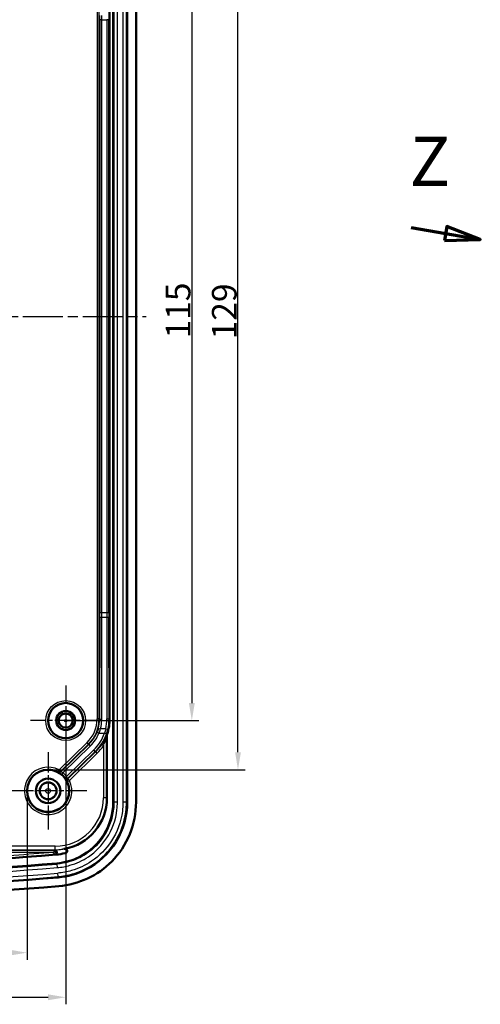
# Model space of a CAD drawing. Units: millimetres. Extents: x 1 to 840, y -382 to 633.
# Drawn here: x 119 to 185, y 218 to 358 of the extents above; entities that cross this region are included whole.
import ezdxf

# ---------------------------------------------------------------- set-up
doc = ezdxf.new("R2010")
doc.units = ezdxf.units.MM
doc.linetypes.add('CHAIN', pattern=[0.3543, 0.2362, -0.0295, 0.0591, -0.0295])
doc.linetypes.add('DASH_DOT', pattern=[0.37, 0.24, -0.06, 0.01, -0.06])
for name, color, linetype, lineweight in [('Bemaßung (ISO)', 1, 'Continuous', 25), ('Mittellinie (ISO)', 1, 'DASH_DOT', 25), ('Mittelpunktmarkierung (ISO)', 1, 'DASH_DOT', 25), ('Schnittlinie (ISO)', 3, 'CHAIN', 70), ('Sichtbar (ISO)', 7, 'Continuous', 50), ('Sichtbar schmal (ISO)', 1, 'Continuous', 25)]:
    doc.layers.add(name, color=color, linetype=linetype, lineweight=lineweight)
doc.styles.add('3_5', font='isocpeur.ttf', dxfattribs={"width": 1.1})
doc.styles.add('7', font='isocpeur.ttf', dxfattribs={"width": 1.1})
doc.dimstyles.new('18-Bopla 3_5', dxfattribs={"dimtxt": 3.5, "dimasz": 2.5, "dimexe": 1, "dimexo": 0, "dimgap": 0.2, "dimtad": 1, "dimdec": 6, "dimrnd": 1e-08, "dimtxsty": '3_5', "dimcen": 0.09, "dimdle": 7, "dimclrd": 1, "dimclre": 1, "dimclrt": 5, "dimadec": 6, "dimazin": 2, "dimtfac": 0.714286, "dimtdec": 3, "dimtmove": 0, "dimatfit": 3, "dimfxl": 1, "dimtolj": 1, "dimlwd": 25, "dimlwe": 25, "dimarcsym": 0})

# ---------------------------------------------------------------- blocks, each defined once
blk = doc.blocks.new('*D18')
at = {"layer": 'Bemaßung (ISO)', "color": 1, "linetype": 'Continuous', "lineweight": 25}
for p, q in [((125.72, 373.36), (144.66, 373.36)), ((143.66, 370.86), (143.66, 260.86)), ((125.72, 258.36), (144.66, 258.36))]:
    blk.add_line(p, q, dxfattribs=at)
at = {"layer": 'Bemaßung (ISO)', "color": 1, "linetype": 'Continuous'}
for points in [[(143.24, 370.86), (144.08, 370.86), (143.66, 373.36)], [(143.24, 260.86), (144.08, 260.86), (143.66, 258.36)]]:
    blk.add_solid(points, dxfattribs=at)
at = {"layer": 'Defpoints', "color": 0, "linetype": 'Continuous'}
for p in [(125.72, 373.36), (125.72, 258.36), (143.66, 258.36)]:
    blk.add_point(p, dxfattribs=at)
at = {"layer": 'Bemaßung (ISO)', "color": 5, "linetype": 'Continuous', "lineweight": 25, "insert": (143.46, 312.72), "char_height": 3.5, "attachment_point": 7, "rotation": 90, "style": '3_5'}
blk.add_mtext('\\A1;115', dxfattribs=at)
blk = doc.blocks.new('*D19')
at = {"layer": 'Bemaßung (ISO)', "color": 1, "linetype": 'Continuous', "lineweight": 25}
for p, q in [((55.72, 258.36), (55.72, 218)), ((125.72, 258.36), (125.72, 218)), ((58.22, 219), (123.22, 219))]:
    blk.add_line(p, q, dxfattribs=at)
at = {"layer": 'Bemaßung (ISO)', "color": 1, "linetype": 'Continuous'}
for points in [[(58.22, 219.42), (58.22, 218.59), (55.72, 219)], [(123.22, 219.42), (123.22, 218.59), (125.72, 219)]]:
    blk.add_solid(points, dxfattribs=at)
at = {"layer": 'Defpoints', "color": 0, "linetype": 'Continuous'}
for p in [(55.72, 258.36), (125.72, 258.36), (125.72, 219)]:
    blk.add_point(p, dxfattribs=at)
at = {"layer": 'Bemaßung (ISO)', "color": 5, "linetype": 'Continuous', "lineweight": 25, "insert": (88.41, 219.2), "char_height": 3.5, "attachment_point": 7, "style": '3_5'}
blk.add_mtext('\\A1;70', dxfattribs=at)
blk = doc.blocks.new('2DTransSchnitt2')
at = {"layer": 'Schnittlinie (ISO)', "linetype": 'Continuous'}
for p, q in [((174.83, 328.52), (179.76, 327.66)), ((179.93, 328.64), (179.58, 326.67)), ((184.68, 326.79), (179.93, 328.64)), ((179.58, 326.67), (184.68, 326.79)), ((179.76, 327.66), (184.68, 326.79))]:
    blk.add_line(p, q, dxfattribs=at)
at = {"layer": 'Schnittlinie (ISO)', "linetype": 'Continuous', "flags": 128}
blk.add_lwpolyline([(179.58, 326.67), (184.68, 326.79), (179.93, 328.64), (179.58, 326.67)], dxfattribs=at)
at = {"layer": 'Schnittlinie (ISO)'}
blk.add_solid([(179.58, 326.67), (184.68, 326.79), (179.93, 328.64), (179.58, 326.67)], dxfattribs=at)
at = {"layer": 'Schnittlinie (ISO)', "insert": (174.62, 332.23), "char_height": 7, "attachment_point": 7, "style": '7'}
blk.add_mtext('Z', dxfattribs=at)
blk = doc.blocks.new('*D41')
at = {"layer": 'Bemaßung (ISO)', "color": 1, "linetype": 'Continuous', "lineweight": 25}
for p, q in [((61.22, 248.36), (61.22, 224.35)), ((120.22, 248.36), (120.22, 224.35)), ((63.72, 225.35), (117.72, 225.35))]:
    blk.add_line(p, q, dxfattribs=at)
at = {"layer": 'Bemaßung (ISO)', "color": 1, "linetype": 'Continuous'}
for points in [[(63.72, 225.77), (63.72, 224.93), (61.22, 225.35)], [(117.72, 225.77), (117.72, 224.93), (120.22, 225.35)]]:
    blk.add_solid(points, dxfattribs=at)
at = {"layer": 'Defpoints', "color": 0, "linetype": 'Continuous'}
for p in [(61.22, 248.36), (120.22, 248.36), (120.22, 225.35)]:
    blk.add_point(p, dxfattribs=at)
at = {"layer": 'Bemaßung (ISO)', "color": 5, "linetype": 'Continuous', "lineweight": 25, "insert": (88.41, 225.55), "char_height": 3.5, "attachment_point": 7, "style": '3_5'}
blk.add_mtext('\\A1;59', dxfattribs=at)
blk = doc.blocks.new('*D42')
at = {"layer": 'Bemaßung (ISO)', "color": 1, "linetype": 'Continuous', "lineweight": 25}
for p, q in [((123.22, 380.36), (151.22, 380.36)), ((150.22, 253.86), (150.22, 377.86)), ((123.22, 251.36), (151.22, 251.36))]:
    blk.add_line(p, q, dxfattribs=at)
at = {"layer": 'Bemaßung (ISO)', "color": 1, "linetype": 'Continuous'}
for points in [[(149.81, 377.86), (150.64, 377.86), (150.22, 380.36)], [(149.81, 253.86), (150.64, 253.86), (150.22, 251.36)]]:
    blk.add_solid(points, dxfattribs=at)
at = {"layer": 'Defpoints', "color": 0, "linetype": 'Continuous'}
for p in [(123.22, 380.36), (150.22, 380.36), (123.22, 251.36)]:
    blk.add_point(p, dxfattribs=at)
at = {"layer": 'Bemaßung (ISO)', "color": 5, "linetype": 'Continuous', "lineweight": 25, "insert": (150.02, 312.59), "char_height": 3.5, "attachment_point": 7, "rotation": 90, "style": '3_5'}
blk.add_mtext('\\A1;129', dxfattribs=at)

msp = doc.modelspace()

# ---------------------------------------------------------------- linework, layer by layer
at = {"layer": 'Mittellinie (ISO)', "linetype": 'CHAIN', "ltscale": 23.990969}
msp.add_line((43.1492644, 315.8621362), (137.1552627, 315.8621362), dxfattribs=at)
at = {"layer": 'Mittelpunktmarkierung (ISO)', "linetype": 'CHAIN', "ltscale": 11.111974}
for p, q in [((125.7217883, 263.3621362), (125.7217883, 253.3621362)), ((130.7217883, 258.3621362), (120.7217883, 258.3621362))]:
    msp.add_line(p, q, dxfattribs=at)
at = {"layer": 'Mittelpunktmarkierung (ISO)', "linetype": 'CHAIN', "ltscale": 12.223182}
for p, q in [((123.2217883, 253.8621362), (123.2217883, 242.8621362)), ((128.7217883, 248.3621362), (117.7217883, 248.3621362))]:
    msp.add_line(p, q, dxfattribs=at)
at = {"layer": 'Sichtbar (ISO)'}
for p, q in [((132.4717883, 246.7529325), (132.4717883, 384.9713399)), ((134.4717883, 384.9713399), (134.4717883, 246.7529325)), ((135.7217883, 246.7529325), (135.7217883, 384.9713399)), ((131.9717883, 373.1379122), (131.9717883, 258.5863601)), ((131.5941997, 256.3516455), (131.5941997, 247.3621362))]:
    msp.add_line(p, q, dxfattribs=at)
for centre, radius in [((125.7217883, 258.3621362), 2.5), ((125.7217883, 258.3621362), 1.35), ((125.7217883, 258.3621362), 1.3456366), ((125.7217883, 258.3621362), 1), ((123.2217883, 248.3621362), 3), ((123.2217883, 248.3621362), 1.75), ((123.2217883, 248.3621362), 1.7412731), ((123.2217883, 248.3621362), 1.2)]:
    msp.add_circle(centre, radius, dxfattribs=at)
for centre, radius, start, end in [((124.2217883, 247.3621362), 7.3724114, 280.162382428, 0), ((123.7217883, 246.7680338), 7.5, 274.878988994, 284.848151016), ((90.7217883, 633.3621362), 395.5, 265.121011006, 274.878988994), ((90.7217883, 633.3621362), 396.75, 265.118781053, 274.881218947), ((90.7217883, 633.3621362), 398.75, 265.118781053, 274.881218947), ((90.7217883, 633.3621362), 400, 265.118781053, 274.881218947)]:
    msp.add_arc(centre, radius, start, end, dxfattribs=at)
msp.add_ellipse((125.4707982, 258.5871939), major_axis=(5.9917042, -2.5228228), ratio=0.999820701, start_param=0.0637476836, end_param=0.3984583182, dxfattribs=at)
for points, knots in [([(131.6110185, 256.4511256), (131.6054651, 256.435161), (131.6012559, 256.4187593), (131.5956182, 256.3854253), (131.5941997, 256.36855), (131.5941997, 256.3516455)], [0, 0, 0, 0, 0.005070851789, 0.005070851789, 0.01014225278, 0.01014225278, 0.01014225278, 0.01014225278]), ([(124.4813749, 238.0510526), (125.5892252, 238.1456631), (126.6709555, 238.4515222), (127.662476, 238.9498363), (129.1197719, 239.6822379), (130.3604493, 240.8296669), (131.2038672, 242.219073), (132.02693, 243.5749472), (132.4717883, 245.1585872), (132.4717883, 246.7529325)], [-1.785595858, -1.785595858, -1.785595858, -1.785595858, -1.3282253167, -1.3282253167, -1.3282253167, -0.6560009305, -0.6560009305, -0.6560009305, 0, 0, 0, 0]), ([(134.4717883, 246.7529325), (134.4717883, 244.7940798), (133.9251666, 242.8477828), (132.9135241, 241.1812517), (131.8768629, 239.4735059), (130.3517315, 238.0630143), (128.5605836, 237.1628268), (127.3419157, 236.5503539), (126.0124819, 236.1745293), (124.6515555, 236.0583061)], [0, 0, 0, 0, 0.6560009305, 0.6560009305, 0.6560009305, 1.3282253167, 1.3282253167, 1.3282253167, 1.785595858, 1.785595858, 1.785595858, 1.785595858]), ([(135.7217883, 246.7529325), (135.7217883, 245.1903938), (135.4165451, 243.6429017), (134.2300044, 240.7541298), (133.3608557, 239.4403743), (131.2702534, 237.3241347), (130.1059791, 236.5020398), (127.5443707, 235.301761), (126.1674367, 234.9332125), (124.7579184, 234.8128396)], [0, 0, 0, 0, 0.4687616291, 0.4687616291, 0.9369156428, 0.9369156428, 1.3612178607, 1.3612178607, 1.785595858, 1.785595858, 1.785595858, 1.785595858]), ([(125.6437246, 239.518471), (125.7045802, 239.5346045), (125.7628907, 239.5622006), (125.8537193, 239.6319011), (125.8868804, 239.6690378), (125.9289268, 239.7418229), (125.9418301, 239.7771449), (125.950762, 239.8454356), (125.9488942, 239.8769666), (125.9326085, 239.9367862), (125.9190014, 239.9639444), (125.8802157, 240.0153463), (125.8545576, 240.0379983), (125.789341, 240.0791071), (125.7483651, 240.0946184), (125.6461941, 240.1163848), (125.5831119, 240.1162386), (125.5225657, 240.1053857)], [0, 0, 0, 0, 0.01888736251, 0.01888736251, 0.03446551814, 0.03446551814, 0.04692020027, 0.04692020027, 0.05749505366, 0.05749505366, 0.06766638827, 0.06766638827, 0.07902614443, 0.07902614443, 0.09339129501, 0.09339129501, 0.11377174484, 0.11377174484, 0.11377174484, 0.11377174484])]:
    msp.add_open_spline(points, degree=3, knots=knots, dxfattribs=at)
at = {"layer": 'Sichtbar schmal (ISO)'}
for p, q in [((132.5779753, 384.9713399), (132.5779753, 246.7529325)), ((133.07729, 246.7529325), (133.07729, 384.9713399)), ((133.8662866, 384.9713399), (133.8662866, 246.7529325)), ((134.3656013, 246.7529325), (134.3656013, 384.9713399)), ((130.1769791, 373.1277811), (130.1769791, 258.5964913)), ((130.4769334, 258.5964913), (130.4769334, 373.1277811)), ((130.562646, 358.0593836), (130.562646, 273.6648887)), ((130.8626003, 358.0593836), (130.562646, 358.0593836)), ((130.8626003, 273.6648887), (130.8626003, 358.0593836)), ((130.8626003, 358.0593836), (131.5722487, 358.0593836)), ((131.872203, 358.0593836), (131.5722487, 358.0593836)), ((131.5722487, 358.0593836), (131.5722487, 273.6648887)), ((131.872203, 273.6648887), (131.872203, 358.0593836)), ((130.8626003, 273.6648887), (130.562646, 273.6648887)), ((131.5722487, 273.6648887), (130.8626003, 273.6648887)), ((131.872203, 273.6648887), (131.5722487, 273.6648887)), ((130.5623359, 273.0780867), (130.5469849, 258.5669959)), ((130.8469392, 258.5488474), (130.8622902, 273.0599381)), ((130.8622902, 273.0599381), (131.5725588, 273.0599381)), ((131.5725588, 273.0599381), (131.587852, 258.6035725)), ((131.8878063, 258.621721), (131.8725131, 273.0780867)), ((130.4769334, 258.5964913), (130.1769791, 258.5964913)), ((130.5469849, 258.5669959), (130.4769334, 258.5964913)), ((131.9717883, 258.5863601), (131.8878063, 258.621721)), ((130.449825, 256.5593836), (130.172255, 256.6730616)), ((130.449825, 256.5593836), (131.2368736, 256.5593836)), ((131.4201437, 257.1643342), (130.6612508, 257.1643342)), ((131.5197479, 256.459634), (131.2368736, 256.5593836)), ((131.5928283, 247.3621362), (131.5928283, 256.3492115)), ((128.7616653, 255.235121), (124.7813147, 251.3464232)), ((124.9909299, 251.1318677), (128.9712804, 255.0205654)), ((129.039538, 254.9918254), (125.0284755, 251.0731229)), ((128.9712804, 255.0205654), (128.7616653, 255.235121)), ((128.9712804, 255.0205654), (129.039538, 254.9918254)), ((129.2491531, 254.7772698), (129.039538, 254.9918254)), ((131.0935135, 254.7873139), (130.8449338, 254.9551741)), ((125.3237408, 250.9422453), (129.2491531, 254.7772698)), ((129.7226941, 254.1867932), (125.8501548, 250.4034242)), ((125.9741197, 250.1051907), (129.9323092, 253.9722376)), ((130.0005667, 253.9434976), (126.0319741, 250.066287)), ((126.2415892, 249.8517315), (130.2101819, 253.7289421)), ((129.9323092, 253.9722376), (129.7226941, 254.1867932)), ((129.9323092, 253.9722376), (130.0005667, 253.9434976)), ((130.2101819, 253.7289421), (130.0005667, 253.9434976)), ((131.0935135, 254.7873139), (131.0935135, 247.3621362)), ((124.7813147, 251.3464232), (124.6423747, 251.0805495)), ((124.9909299, 251.1318677), (124.7813147, 251.3464232)), ((125.3237408, 250.9422453), (125.1342655, 250.7096678)), ((125.8501548, 250.4034242), (125.6132273, 250.2194174)), ((125.9725516, 249.7190217), (126.2415892, 249.8517315)), ((126.2415892, 249.8517315), (126.0319741, 250.066287)), ((131.5928283, 247.3621362), (131.0935135, 247.3621362)), ((131.5941997, 247.3621362), (131.5928283, 247.3621362)), ((132.5779753, 246.7529325), (132.4717883, 246.7529325)), ((133.07729, 246.7529325), (132.5779753, 246.7529325)), ((134.3656013, 246.7529325), (133.8662866, 246.7529325)), ((134.4717883, 246.7529325), (134.3656013, 246.7529325)), ((124.2217883, 240.4904109), (57.2217883, 240.4904109)), ((57.2217883, 239.9910962), (124.2217883, 239.9910962)), ((124.2217883, 239.9910962), (124.2217883, 240.4904109)), ((124.2217883, 239.9104164), (124.2217883, 239.9910962)), ((124.3596749, 239.2952097), (124.3576267, 239.3192036)), ((124.4904103, 237.9452507), (124.4813749, 238.0510526)), ((124.5328972, 237.4477469), (124.4904103, 237.9452507)), ((124.64252, 236.164108), (124.6000332, 236.6616118)), ((124.6515555, 236.0583061), (124.64252, 236.164108))]:
    msp.add_line(p, q, dxfattribs=at)
for centre, radius in [((125.7217883, 258.3621362), 2.8366643), ((125.7217883, 258.3621362), 2.5366757), ((125.7217883, 258.3621362), 0.9589228), ((125.7217883, 258.3621362), 0.1589533), ((123.2217883, 248.3621362), 1.1327422), ((123.2217883, 248.3621362), 0.3327727)]:
    msp.add_circle(centre, radius, dxfattribs=at)
for centre, radius, start, end in [((123.2217883, 248.3621362), 3.3672083, 62.409365984, 26.256017305), ((123.2217883, 248.3621362), 3.0672197, 62.409365984, 26.256017305), ((123.2217883, 248.3621362), 3.0279488, 37.834254281, 50.831129007), ((123.2217883, 248.3621362), 3.3279374, 37.834254281, 50.831129007), ((124.2217883, 247.3621362), 6.8717252, 270, 0), ((124.2217883, 247.3621362), 7.37104, 270, 0), ((90.7217883, 633.3621362), 397.3555017, 265.118781053, 274.881218947), ((90.7217883, 633.3621362), 396.856187, 265.118781053, 274.881218947), ((90.7217883, 633.3621362), 398.643813, 265.118781053, 274.881218947), ((90.7217883, 633.3621362), 398.1444983, 265.118781053, 274.881218947)]:
    msp.add_arc(centre, radius, start, end, dxfattribs=at)
for centre, major_axis, ratio, start_param, end_param in [((130.3933319, 358.0593836), (0, -9.7), 0.0174550649, 1.5707963268, 1.6313283466), ((130.6932862, 358.0593836), (0, 10), 0.016931413, 4.7123889804, 4.7729210002), ((130.3933319, 273.6648887), (0, -9.7), 0.0174550649, 1.510264307, 1.5707963268), ((130.6932862, 273.6648887), (0, 10), 0.016931413, 4.6518569606, 4.7123889804), ((131.7415629, 273.6648887), (0, -10), 0.016931413, 4.7123889804, 4.7729210002), ((132.0415172, 273.6648887), (0, 9.7), 0.0174550649, 1.5707963268, 1.6313283466), ((130.8622902, 273.0780867), (-0.2999998, 0.0003174), 0.0604950267, 0.0174853202, 1.5708603234), ((131.5725588, 273.0780867), (0.2999998, 0.0003174), 0.0604950267, 4.7123249837, 6.265699987), ((125.4762632, 258.5970941), (4.3324631, -1.824195), 0.999820701, 5.884726989, 6.6816436254), ((125.4762632, 258.5970941), (4.6089041, -1.9405912), 0.9998422116, 5.884726989, 6.6816436254), ((125.5461326, 258.5676754), (4.3771185, 2.4213419), 0.9988473151, 5.5128650244, 5.7772779672), ((130.8469392, 258.5669959), (-0.2999998, 0.0003174), 0.0604950267, 0.0174853202, 1.5708603234), ((125.5461326, 258.5495269), (-4.6279134, -2.5875832), 0.9989100999, 2.3667646655, 2.6311776083), ((125.3869067, 258.6043681), (-3.7747217, 4.9257278), 0.9987720004, 3.8248215213, 4.0589846506), ((131.587852, 258.621721), (0.2999998, 0.0003174), 0.0604950267, 4.7123249837, 6.265699987), ((125.3869067, 258.6225166), (3.9413458, -5.1759089), 0.9988328026, 0.6862664072, 0.9204295365), ((125.5443379, 258.5684311), (4.6091024, -1.9406747), 0.9997991914, 5.884726989, 6.2929966713), ((125.5443379, 258.5684311), (4.8855435, -2.0570709), 0.999820701, 5.884726989, 6.2929966713), ((125.3887594, 258.6217365), (5.715164, -2.4063849), 0.999820701, 5.884726989, 6.3426823852), ((125.3887594, 258.6217365), (5.9916051, -2.5227811), 0.9998372475, 5.884726989, 6.3426823852), ((130.6612508, 257.1824828), (-0.2894844, 0.0787323), 0.0583819488, 0.0187991391, 1.5866733764), ((131.4201437, 257.1824828), (0.2918867, -0.0692974), 0.0588647661, 4.7263632773, 6.2644709228), ((131.8924172, 256.3492115), (-0.2613229, 0.1473443), 0.9943552057, 0.1790668309, 0.5158320508), ((121.9632159, 259.9379279), (10.0714601, -2.4787321), 0.644592702, 6.1052412233, 6.1056501968), ((122.2628047, 259.9379279), (9.7775698, -2.4222781), 0.6340434137, 6.1037164199, 6.1042823021), ((125.4568341, 258.5930735), (5.9918034, -2.5228646), 0.9998041551, 5.884726989, 6.0878019536), ((125.4568341, 258.5930735), (6.2682444, -2.6392608), 0.999820701, 5.884726989, 6.0878019536), ((124.7813147, 251.3464232), (0.2514608, 0.1636076), 0.9998416336, 3.654092166, 4.9092929384), ((124.8188603, 251.2876784), (-0.2540862, -0.1594999), 0.9998405597, 0.5106026738, 1.7839480031), ((126.1837349, 249.8906351), (-0.1653746, -0.2503023), 0.9998405597, 4.4992373041, 5.7725826334), ((126.2415892, 249.8517315), (-0.1694201, -0.247582), 0.9998416336, 4.5154850223, 5.7706857947), ((124.0443015, 239.5995402), (0.00009, 0.3), 0.0057214898, 0.0523607354, 1.4826259147), ((124.0443015, 239.5995402), (0.0252881, -0.2989323), 0.0017769762, 0.0174533201, 1.659133878), ((90.7217883, 830.8304145), (0, -591.9870936), 0.942904759, 0.059733227, 0.0600517681), ((124.0443015, 239.5995402), (0.0189895, -0.2993984), 0.7702578741, 0.0273697579, 3.0594345765), ((124.2217883, 239.6108276), (0.0190906, -0.299392), 0.7719179896, 0.0274563348, 3.0591742259), ((124.3321152, 239.618071), (-0.0202177, 0.299318), 0.7122120209, 3.1664574696, 6.2085596378)]:
    msp.add_ellipse(centre, major_axis=major_axis, ratio=ratio, start_param=start_param, end_param=end_param, dxfattribs=at)
for points, knots in [([(130.3717311, 257.2608834), (130.3445877, 257.1611068), (130.3143517, 257.0620746), (130.2478135, 256.8659786), (130.2115114, 256.7689148), (130.172255, 256.6730616)], [0, 0, 0, 0, 0.032938564976, 0.032938564976, 0.065877129951, 0.065877129951, 0.065877129951, 0.065877129951]), ([(130.449825, 256.5593836), (130.4914367, 256.6580287), (130.5299155, 256.7579202), (130.6004398, 256.9597303), (130.6324851, 257.0616488), (130.6612508, 257.1643342)], [-0.065877129951, -0.065877129951, -0.065877129951, -0.065877129951, -0.032938564976, -0.032938564976, 0, 0, 0, 0]), ([(131.6091772, 256.4479179), (131.6057174, 256.4418968), (131.5939545, 256.4117181), (131.5525256, 256.3055702), (131.5168797, 256.2153459), (131.3963019, 255.9306575), (131.2976166, 255.7222432), (131.0830321, 255.3272165), (130.9686117, 255.1383242), (130.8449338, 254.9551741)], [0, 0, 0, 0, 0.02052110746, 0.02052110746, 0.05674640869, 0.05674640869, 0.1323840465, 0.1323840465, 0.2017434177, 0.2017434177, 0.2017434177, 0.2017434177]), ([(131.0935135, 254.7873139), (131.1743794, 254.9789174), (131.2491772, 255.1765383), (131.3894258, 255.5898351), (131.4539089, 255.8078968), (131.5326548, 256.1057876), (131.5559267, 256.2001997), (131.5829409, 256.3112965), (131.5906004, 256.3428894), (131.5928283, 256.3492115)], [-0.2017434177, -0.2017434177, -0.2017434177, -0.2017434177, -0.1323840465, -0.1323840465, -0.05674640869, -0.05674640869, -0.02052110746, -0.02052110746, 0, 0, 0, 0]), ([(131.4201437, 257.1643342), (131.3951567, 257.0621525), (131.3673615, 256.9605205), (131.306238, 256.7587443), (131.2729098, 256.6586002), (131.2368736, 256.5593836)], [-0.065016355894, -0.065016355894, -0.065016355894, -0.065016355894, -0.032508177947, -0.032508177947, 0, 0, 0, 0]), ([(131.5197479, 256.459634), (131.5575278, 256.5667718), (131.5924701, 256.6749108), (131.6565569, 256.8927941), (131.6857013, 257.0025385), (131.711903, 257.1128759)], [0, 0, 0, 0, 0.032508177947, 0.032508177947, 0.065016355894, 0.065016355894, 0.065016355894, 0.065016355894]), ([(124.6423747, 251.0805495), (124.6432016, 251.0791574), (124.6440276, 251.0777649), (124.6491451, 251.0691254), (124.6534126, 251.0618677), (124.6576551, 251.0545991), (124.6635242, 251.0445434), (124.6693454, 251.0344668), (124.6751185, 251.0243698)], [-1.344366639205, -1.344366639205, -1.344366639205, -1.344366639205, -1.342985381688, -1.342985381688, -1.335799703972, -1.335799703972, -1.335799703972, -1.325858749831, -1.325858749831, -1.325858749831, -1.325858749831]), ([(124.6751185, 251.0243698), (124.6755972, 251.0235326), (124.6831701, 251.0188571), (124.7249663, 250.993942), (124.7780265, 250.9629577), (124.896637, 250.8863537), (124.9563065, 250.8457179), (125.0564555, 250.7715261), (125.0957317, 250.7410605), (125.1342655, 250.7096678)], [0, 0, 0, 0, 0.017379722481, 0.017379722481, 0.051466895591, 0.051466895591, 0.077687797983, 0.077687797983, 0.094075861978, 0.094075861978, 0.094075861978, 0.094075861978]), ([(125.0284755, 251.0731229), (125.0218425, 251.0836893), (125.0151615, 251.0942298), (125.0084326, 251.104744), (125.0035687, 251.112344), (124.9986799, 251.1199302), (124.9928217, 251.1289581), (124.9918762, 251.1304131), (124.9909299, 251.1318677)], [1.325858749831, 1.325858749831, 1.325858749831, 1.325858749831, 1.335799703972, 1.335799703972, 1.335799703972, 1.342985381688, 1.342985381688, 1.344366639205, 1.344366639205, 1.344366639205, 1.344366639205]), ([(125.3237408, 250.9422453), (125.3003539, 250.9573365), (125.2760914, 250.9714609), (125.2132565, 251.004608), (125.174829, 251.0214263), (125.0972762, 251.0514142), (125.0616628, 251.0621158), (125.0337069, 251.0709033), (125.0286722, 251.0726083), (125.0284755, 251.0731229)], [-0.094075861978, -0.094075861978, -0.094075861978, -0.094075861978, -0.077687797983, -0.077687797983, -0.051466895591, -0.051466895591, -0.017379722481, -0.017379722481, 0, 0, 0, 0]), ([(125.6132273, 250.2194174), (125.6546223, 250.1661172), (125.6942266, 250.1114879), (125.7808042, 249.9845461), (125.8234286, 249.9149551), (125.878758, 249.820346), (125.8961954, 249.788833), (125.9128291, 249.7595319), (125.9164205, 249.7535049), (125.9171497, 249.7530651)], [0, 0, 0, 0, 0.022251871247, 0.022251871247, 0.054173216229, 0.054173216229, 0.078728096985, 0.078728096985, 0.094074897458, 0.094074897458, 0.094074897458, 0.094074897458]), ([(125.9741197, 250.1051907), (125.9736695, 250.1053749), (125.9723766, 250.1093422), (125.966695, 250.1287989), (125.9609165, 250.1498181), (125.9410414, 250.2120704), (125.9247924, 250.2573127), (125.8877848, 250.3373904), (125.8699006, 250.3712006), (125.8501548, 250.4034242)], [-0.094074897458, -0.094074897458, -0.094074897458, -0.094074897458, -0.078728096985, -0.078728096985, -0.054173216229, -0.054173216229, -0.022251871247, -0.022251871247, 0, 0, 0, 0]), ([(125.9171497, 249.7530651), (125.9271095, 249.7470585), (125.9370478, 249.7410041), (125.9469641, 249.7349023), (125.9541319, 249.7304918), (125.9612882, 249.7260564), (125.9698062, 249.7207391), (125.9711791, 249.7198808), (125.9725516, 249.7190217)], [1.325858749831, 1.325858749831, 1.325858749831, 1.325858749831, 1.335799703972, 1.335799703972, 1.335799703972, 1.342985381688, 1.342985381688, 1.344366639205, 1.344366639205, 1.344366639205, 1.344366639205]), ([(126.0319741, 250.066287), (126.030542, 250.067267), (126.0291093, 250.0682461), (126.0202204, 250.074313), (126.0127501, 250.0793772), (126.0052654, 250.0844168), (125.9949108, 250.0913887), (125.9845288, 250.0983135), (125.9741197, 250.1051907)], [-1.344366639205, -1.344366639205, -1.344366639205, -1.344366639205, -1.342985381688, -1.342985381688, -1.335799703972, -1.335799703972, -1.335799703972, -1.325858749831, -1.325858749831, -1.325858749831, -1.325858749831]), ([(132.5779753, 246.7529325), (132.5779753, 246.4138312), (132.5584733, 246.0747322), (132.3641717, 244.3916163), (131.8942503, 243.0827543), (130.5091679, 240.9443916), (129.6556586, 240.0769338), (127.9034167, 238.9012696), (127.0614968, 238.5098649), (125.6283985, 238.0984856), (125.0617888, 237.9940465), (124.4904103, 237.9452507)], [-1.3874487357, -1.3874487357, -1.3874487357, -1.3874487357, -1.2799814298, -1.2799814298, -0.8505031873, -0.8505031873, -0.4725017707, -0.4725017707, -0.1817314503, -0.1817314503, 0, 0, 0, 0]), ([(124.5328972, 237.4477469), (125.1364717, 237.4992922), (125.7350488, 237.6096206), (127.2490518, 238.044224), (128.1385521, 238.4577431), (129.9898377, 239.6998606), (130.8916041, 240.6163651), (132.3549674, 242.8755819), (132.8514226, 244.2583883), (133.0566882, 246.0364797), (133.07729, 246.3947082), (133.07729, 246.7529325)], [0, 0, 0, 0, 0.1817314503, 0.1817314503, 0.4725017707, 0.4725017707, 0.8505031873, 0.8505031873, 1.2799814298, 1.2799814298, 1.3874487357, 1.3874487357, 1.3874487357, 1.3874487357]), ([(133.8662866, 246.7529325), (133.8662866, 246.3148229), (133.8378602, 245.876707), (133.5869174, 243.9517281), (133.0557994, 242.5061103), (131.4956145, 240.0977088), (130.5176857, 239.103866), (128.5100882, 237.7569056), (127.5454954, 237.3084702), (125.9036765, 236.8371594), (125.2545649, 236.7175089), (124.6000332, 236.6616118)], [-1.5046575657, -1.5046575657, -1.5046575657, -1.5046575657, -1.3732246902, -1.3732246902, -0.9223075036, -0.9223075036, -0.5123930575, -0.5123930575, -0.1970742529, -0.1970742529, 0, 0, 0, 0]), ([(124.64252, 236.164108), (125.3292518, 236.2227549), (126.0103319, 236.3482955), (127.7330542, 236.8428309), (128.7452229, 237.3133794), (130.8518546, 238.7267849), (131.8780359, 239.7696664), (133.5151761, 242.296861), (134.0724713, 243.8137598), (134.3357755, 245.8335631), (134.3656013, 246.2932547), (134.3656013, 246.7529325)], [0, 0, 0, 0, 0.1970742529, 0.1970742529, 0.5123930575, 0.5123930575, 0.9223075036, 0.9223075036, 1.3732246902, 1.3732246902, 1.5046575657, 1.5046575657, 1.5046575657, 1.5046575657]), ([(124.0443015, 239.8991291), (123.9084709, 239.8991698), (123.7726418, 239.8992019), (121.8836261, 239.8995573), (120.1304176, 239.8991783), (116.6240304, 239.8994455), (114.870842, 239.8997553), (107.6250283, 239.9002183), (102.1324044, 239.9004015), (96.6397809, 239.9004832), (89.1744536, 239.9005942), (81.7091244, 239.9005041), (72.4231739, 239.9000977), (70.6025472, 239.9000031), (66.9527079, 239.8997868), (65.123501, 239.8994879), (61.4650789, 239.8991718), (59.6358515, 239.8995734), (57.6708554, 239.8992025), (57.5350635, 239.8991703), (57.39927, 239.8991294)], [-7.2196508964, -7.2196508964, -7.2196508964, -7.2196508964, -7.17890141, -7.17890141, -6.6529425294, -6.6529425294, -6.1269836487, -6.1269836487, -4.4791965394, -4.4791965394, -4.4791965394, -2.2395982697, -2.2395982697, -1.693410101, -1.693410101, -1.1446457872, -1.1446457872, -0.5958814734, -0.5958814734, -0.5551431247, -0.5551431247, -0.5551431247, -0.5551431247]), ([(124.0425996, 239.6259576), (122.1510654, 239.4648608), (120.2534887, 239.3178012), (112.8065585, 238.7948869), (107.2517889, 238.5222557), (98.0364306, 238.265682), (94.3791084, 238.2147844), (83.4044341, 238.2147845), (76.087106, 238.4185323), (66.882348, 238.9318031), (64.9849319, 239.0513296), (61.1900821, 239.3177971), (59.2924999, 239.4648666), (57.4009779, 239.6259594)], [-6.672436756, -6.672436756, -6.672436756, -6.672436756, -6.1019568726, -6.1019568726, -4.4334417444, -4.4334417444, -3.336218378, -3.336218378, -1.1409597668, -1.1409597668, -0.5704798834, -0.5704798834, 0, 0, 0, 0]), ([(57.4009779, 239.6259594), (57.5365274, 239.6259347), (57.672109, 239.6258995), (59.6344706, 239.6252937), (61.4651254, 239.624194), (65.1244361, 239.623855), (66.9530712, 239.6239261), (70.6028574, 239.6234774), (72.4234531, 239.6233048), (81.7092488, 239.6225632), (89.1744777, 239.6224246), (96.6396963, 239.6226163), (102.1322398, 239.6227574), (107.6251892, 239.6230938), (114.8703115, 239.623969), (116.6231385, 239.6238545), (120.1304437, 239.6242515), (121.8848958, 239.625312), (123.7713926, 239.6258969), (123.9070122, 239.6259325), (124.0425996, 239.6259576)], [0.5551431247, 0.5551431247, 0.5551431247, 0.5551431247, 0.5958814734, 0.5958814734, 1.1446457872, 1.1446457872, 1.693410101, 1.693410101, 2.2395982697, 2.2395982697, 4.4791965394, 4.4791965394, 4.4791965394, 6.1269836487, 6.1269836487, 6.6529425294, 6.6529425294, 7.17890141, 7.17890141, 7.2196508964, 7.2196508964, 7.2196508964, 7.2196508964]), ([(125.5225657, 240.1053857), (125.5019613, 240.1002961), (125.481291, 240.0952894), (125.2344211, 240.0366851), (125.0004572, 239.9929733), (124.7583355, 239.9610069), (124.6234392, 239.943197), (124.4860106, 239.9290408), (124.3399487, 239.9184807), (124.3339005, 239.9180513), (124.3278475, 239.9176295)], [-0.24743282274, -0.24743282274, -0.24743282274, -0.24743282274, -0.23714761048, -0.23714761048, -0.12498317503, -0.12498317503, -0.12498317503, -0.06249158752, -0.06249158752, -0.05979437215, -0.05979437215, -0.05979437215, -0.05979437215]), ([(124.3576267, 239.3192036), (124.3641864, 239.3196513), (124.3707407, 239.3201073), (124.5290274, 239.3313237), (124.6779698, 239.346443), (124.8241798, 239.3655197), (125.0866081, 239.3997599), (125.3402337, 239.4467218), (125.6049025, 239.5090814), (125.6243403, 239.5137424), (125.6437246, 239.518471)], [0.05979437215, 0.05979437215, 0.05979437215, 0.05979437215, 0.06249158752, 0.06249158752, 0.12498317503, 0.12498317503, 0.12498317503, 0.23714761048, 0.23714761048, 0.24606441318, 0.24606441318, 0.24606441318, 0.24606441318]), ([(57.3739765, 239.3006546), (59.2702435, 239.1402398), (61.1676221, 238.9938344), (64.9643808, 238.7279324), (66.8637341, 238.6086013), (76.075618, 238.0967689), (83.3987026, 237.8934279), (94.3819731, 237.8934278), (98.0421605, 237.9442112), (107.2647295, 238.2001652), (112.8252693, 238.4720336), (120.2759498, 238.9938339), (122.173328, 239.1402402), (124.069595, 239.3006543)], [0, 0, 0, 0, 0.5704798834, 0.5704798834, 1.1409597668, 1.1409597668, 3.336218378, 3.336218378, 4.4334417444, 4.4334417444, 6.1019568726, 6.1019568726, 6.672436756, 6.672436756, 6.672436756, 6.672436756])]:
    msp.add_open_spline(points, degree=3, knots=knots, dxfattribs=at)
for points in [[(124.3278475, 239.9176295), (124.2907058, 239.915041), (124.2554925, 239.912652), (124.2217883, 239.9104164)], [(124.069595, 239.3006543), (124.1288026, 239.3044105), (124.1880097, 239.3081767), (124.2472163, 239.311953)], [(124.2472163, 239.311953), (124.2823041, 239.3141909), (124.31896, 239.3165913), (124.3576267, 239.3192036)]]:
    msp.add_open_spline(points, degree=3, dxfattribs=at)

# ---------------------------------------------------------------- block references
at = {"layer": 'Schnittlinie (ISO)'}
msp.add_blockref('2DTransSchnitt2', (0, 0), dxfattribs=at)

# ---------------------------------------------------------------- dimensions: what is measured, and where the dimension line sits
at = {"layer": 'Bemaßung (ISO)', "color": 1, "linetype": 'Continuous', "lineweight": 25}
for base, p1, p2, angle, picture, middle in [((150.2217883, 380.3621362), (123.2217883, 251.3621362), (123.2217883, 380.3621362), 90, '*D42', (150.2217883, 315.8621362)), ((143.6612529, 258.3621362), (125.7217883, 373.3621362), (125.7217883, 258.3621362), 90, '*D18', (143.6612529, 315.6041669)), ((125.7217883, 219.0025108), (55.7217883, 258.3621362), (125.7217883, 258.3621362), 180, '*D19', (90.7217883, 219.0025108)), ((120.2217883, 225.3497769), (61.2217883, 248.3621362), (120.2217883, 248.3621362), 180, '*D41', (90.7217883, 225.3497769))]:
    dim = msp.add_linear_dim(base=base, p1=p1, p2=p2, angle=angle, dimstyle='18-Bopla 3_5', override={"dimgap": 0.2, "dimdec": 6, "dimtol": 0, "dimlim": 0, "dimtp": 0, "dimtm": 0, "dimtdec": 3, "dimtofl": 0, "dimatfit": 1}, dxfattribs=at)
    dim.commit()
    dim.dimension.update_dxf_attribs({"geometry": picture, "text_midpoint": middle, "dimtype": 160})

doc.saveas('drawing.dxf')
